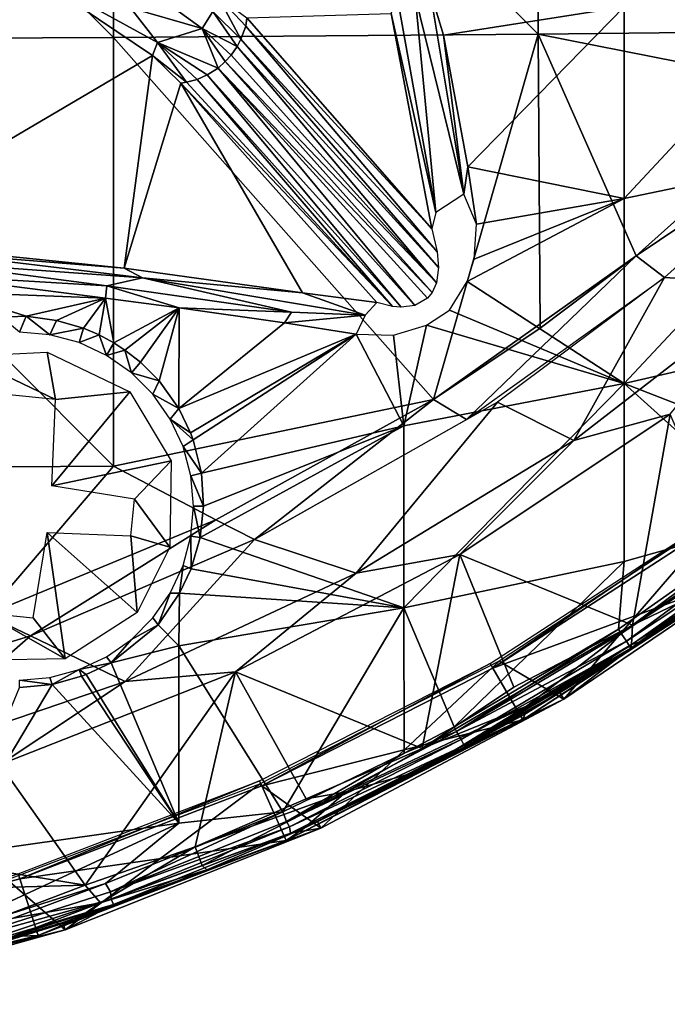
# Model space of a CAD drawing. Extents: x 0 to 651, y 0 to 1239.
# Drawn here: x 626 to 635, y 3 to 17 of the extents above; entities that cross this region are included whole.
import ezdxf

# ---------------------------------------------------------------- set-up
doc = ezdxf.new("R2010")
doc.units = 0
doc.header["$MEASUREMENT"] = 0

msp = doc.modelspace()

# ---------------------------------------------------------------- linework, layer by layer
for points in [[(627.347107, 23.03857, 77.53653), (633.44989, 16.907511, 76.516281), (633.44989, 23.07338, 77.079613)], [(633.44989, 23.07338, 77.079613), (639.536316, 16.97534, 75.880272), (639.536316, 23.12195, 76.441841)], [(633.44989, 16.907511, 76.516281), (639.536316, 16.97534, 75.880272), (633.44989, 23.07338, 77.079613)], [(621.233398, 23.01759, 77.812187), (627.347107, 16.85894, 76.971939), (627.347107, 23.03857, 77.53653)], [(621.233398, 16.829611, 77.246841), (627.347107, 16.85894, 76.971939), (621.233398, 23.01759, 77.812187)], [(627.347107, 16.85894, 76.971939), (633.44989, 16.907511, 76.516281), (627.347107, 23.03857, 77.53653)], [(623.421509, 13.961771, 54.493023), (624.048096, 18.587111, 41.78508), (626.096008, 17.826351, 43.875168)], [(634.687805, 17.29846, 56.519569), (637.778992, 17.866791, 57.723629), (634.687805, 14.54669, 57.924141)], [(634.687805, 14.54669, 57.924141), (637.778992, 17.866791, 57.723629), (637.778992, 15.1884, 59.090771)], [(623.421509, 13.961771, 54.493023), (626.096008, 17.826351, 43.875168), (627.90979, 16.601379, 47.24078)], [(627.981445, 16.785923, 46.826569), (627.90979, 16.601379, 47.24078), (626.096008, 17.826351, 43.875168)], [(627.981445, 16.785923, 46.826569), (626.096008, 17.826351, 43.875168), (627.592957, 17.286575, 45.647228)], [(628.62146, 16.986794, 47.159882), (627.592957, 17.286575, 45.647228), (627.863525, 17.545177, 45.610817)], [(628.777466, 17.234474, 47.189754), (628.62146, 16.986794, 47.159882), (627.863525, 17.545177, 45.610817)], [(628.852051, 17.448261, 47.243832), (629.178345, 16.834106, 48.28146), (628.777466, 17.234474, 47.189754)], [(628.852051, 17.448261, 47.243832), (629.266418, 17.143961, 48.36475), (629.25061, 17.020285, 48.339539)], [(629.25061, 17.020285, 48.339539), (629.178345, 16.834106, 48.28146), (628.852051, 17.448261, 47.243832)], [(631.978455, 14.345181, 56.61425), (631.337708, 17.20524, 54.739658), (631.432251, 17.425606, 54.919037)], [(631.432251, 17.425606, 54.919037), (631.685303, 17.457243, 55.191479), (631.978455, 14.345181, 56.61425)], [(631.685303, 17.457243, 55.191479), (631.894348, 17.544683, 55.286026), (632.381958, 14.607665, 56.907471)], [(631.978455, 14.345181, 56.61425), (631.685303, 17.457243, 55.191479), (632.381958, 14.607665, 56.907471)], [(632.092712, 16.893681, 55.664299), (632.381958, 14.607665, 56.907471), (631.894348, 17.544683, 55.286026)], [(634.687805, 17.29846, 56.519569), (632.092712, 16.893681, 55.664299), (631.894348, 17.544683, 55.286026)], [(627.981445, 16.785923, 46.826569), (627.592957, 17.286575, 45.647228), (628.62146, 16.986794, 47.159882)], [(634.687805, 17.29846, 56.519569), (632.4422, 15.00213, 56.739681), (632.092712, 16.893681, 55.664299)], [(634.687805, 14.54669, 57.924141), (632.4422, 15.00213, 56.739681), (634.687805, 17.29846, 56.519569)], [(628.777466, 17.234474, 47.189754), (629.127197, 16.7321, 48.260052), (628.62146, 16.986794, 47.159882)], [(629.178345, 16.834106, 48.28146), (629.127197, 16.7321, 48.260052), (628.777466, 17.234474, 47.189754)], [(631.921631, 14.109984, 56.536728), (629.25061, 17.020285, 48.339539), (629.266418, 17.143961, 48.36475)], [(631.921631, 14.109984, 56.536728), (629.266418, 17.143961, 48.36475), (631.337708, 17.20524, 54.739658)], [(631.978455, 14.345181, 56.61425), (631.921631, 14.109984, 56.536728), (631.337708, 17.20524, 54.739658)], [(628.85083, 16.421057, 48.233231), (627.981445, 16.785923, 46.826569), (628.62146, 16.986794, 47.159882)], [(628.62146, 16.986794, 47.159882), (629.127197, 16.7321, 48.260052), (629.040222, 16.60746, 48.24295)], [(628.85083, 16.421057, 48.233231), (628.62146, 16.986794, 47.159882), (628.954773, 16.5121, 48.23597)], [(629.040222, 16.60746, 48.24295), (628.954773, 16.5121, 48.23597), (628.62146, 16.986794, 47.159882)], [(631.999268, 13.780655, 56.880859), (629.178345, 16.834106, 48.28146), (629.25061, 17.020285, 48.339539)], [(631.999268, 13.780655, 56.880859), (629.25061, 17.020285, 48.339539), (631.921631, 14.109984, 56.536728)], [(621.233398, 16.829611, 77.246841), (627.347107, 10.69921, 76.22084), (627.347107, 16.85894, 76.971939)], [(627.347107, 16.85894, 76.971939), (631.945679, 11.657, 76.018852), (633.44989, 16.907511, 76.516281)], [(627.347107, 10.69921, 76.22084), (631.945679, 11.657, 76.018852), (627.347107, 16.85894, 76.971939)], [(631.945679, 11.657, 76.018852), (633.478516, 12.68321, 76.018852), (633.44989, 16.907511, 76.516281)], [(632.4422, 15.00213, 56.739681), (632.381958, 14.607665, 56.907471), (632.092712, 16.893681, 55.664299)], [(633.44989, 16.907511, 76.516281), (637.521912, 16.103861, 76.018852), (639.536316, 16.97534, 75.880272)], [(633.44989, 16.907511, 76.516281), (633.478516, 12.68321, 76.018852), (634.858704, 13.72385, 76.018852)], [(634.858704, 13.72385, 76.018852), (637.521912, 16.103861, 76.018852), (633.44989, 16.907511, 76.516281)], [(621.233398, 10.6616, 76.494728), (627.347107, 10.69921, 76.22084), (621.233398, 16.829611, 77.246841)], [(627.90979, 16.601379, 47.24078), (627.981445, 16.785923, 46.826569), (628.399292, 16.2167, 48.308979)], [(627.981445, 16.785923, 46.826569), (628.696716, 16.322081, 48.25069), (628.551025, 16.257879, 48.27467)], [(628.399292, 16.2167, 48.308979), (627.981445, 16.785923, 46.826569), (628.551025, 16.257879, 48.27467)], [(628.696716, 16.322081, 48.25069), (627.981445, 16.785923, 46.826569), (628.85083, 16.421057, 48.233231)], [(631.990845, 13.332135, 57.282291), (629.040222, 16.60746, 48.24295), (629.127197, 16.7321, 48.260052)], [(632.016785, 13.55577, 57.095242), (629.127197, 16.7321, 48.260052), (629.178345, 16.834106, 48.28146)], [(631.990845, 13.332135, 57.282291), (629.127197, 16.7321, 48.260052), (632.016785, 13.55577, 57.095242)], [(632.016785, 13.55577, 57.095242), (629.178345, 16.834106, 48.28146), (631.999268, 13.780655, 56.880859)], [(627.90979, 16.601379, 47.24078), (627.502686, 13.543641, 55.641853), (623.421509, 13.961771, 54.493023)], [(628.315308, 16.2043, 48.331741), (627.502686, 13.543641, 55.641853), (627.90979, 16.601379, 47.24078)], [(628.399292, 16.2167, 48.308979), (628.315308, 16.2043, 48.331741), (627.90979, 16.601379, 47.24078)], [(631.990845, 13.332135, 57.282291), (628.954773, 16.5121, 48.23597), (629.040222, 16.60746, 48.24295)], [(628.85083, 16.421057, 48.233231), (631.677185, 13.005778, 57.376186), (628.696716, 16.322081, 48.25069)], [(631.929138, 13.194233, 57.368706), (628.85083, 16.421057, 48.233231), (628.954773, 16.5121, 48.23597)], [(631.929138, 13.194233, 57.368706), (631.860474, 13.114437, 57.396358), (628.85083, 16.421057, 48.233231)], [(628.85083, 16.421057, 48.233231), (631.860474, 13.114437, 57.396358), (631.677185, 13.005778, 57.376186)], [(631.929138, 13.194233, 57.368706), (628.954773, 16.5121, 48.23597), (631.990845, 13.332135, 57.282291)], [(631.484192, 12.98442, 57.273708), (628.551025, 16.257879, 48.27467), (628.696716, 16.322081, 48.25069)], [(631.484192, 12.98442, 57.273708), (628.696716, 16.322081, 48.25069), (631.677185, 13.005778, 57.376186)], [(628.315308, 16.2043, 48.331741), (630.063232, 13.189719, 56.614281), (627.502686, 13.543641, 55.641853)], [(628.315308, 16.2043, 48.331741), (628.399292, 16.2167, 48.308979), (631.356995, 12.99453, 57.187469)], [(631.131714, 13.04966, 56.999889), (630.063232, 13.189719, 56.614281), (628.315308, 16.2043, 48.331741)], [(631.356995, 12.99453, 57.187469), (631.131714, 13.04966, 56.999889), (628.315308, 16.2043, 48.331741)], [(631.356995, 12.99453, 57.187469), (628.399292, 16.2167, 48.308979), (628.551025, 16.257879, 48.27467)], [(631.356995, 12.99453, 57.187469), (628.551025, 16.257879, 48.27467), (631.484192, 12.98442, 57.273708)], [(637.875427, 15.75029, 76.243622), (637.521912, 16.103861, 76.32251), (634.858704, 13.72385, 76.32251)], [(634.858704, 13.72385, 76.32251), (637.521912, 16.103861, 76.32251), (637.521912, 16.103861, 76.018852)], [(637.521912, 16.103861, 76.018852), (634.858704, 13.72385, 76.018852), (634.858704, 13.72385, 76.32251)], [(634.858704, 13.72385, 76.32251), (635.268127, 13.41116, 76.243622), (637.875427, 15.75029, 76.243622)], [(636.863586, 13.309, 75.761589), (637.875427, 15.75029, 75.93985), (635.268127, 13.41116, 75.93985)], [(634.687805, 14.54669, 57.924141), (637.778992, 15.1884, 59.090771), (634.687805, 11.88695, 59.496101)], [(634.687805, 11.88695, 59.496101), (637.778992, 15.1884, 59.090771), (637.778992, 12.59953, 60.620838)], [(632.565857, 14.177887, 57.230103), (632.381958, 14.607665, 56.907471), (632.4422, 15.00213, 56.739681)], [(634.687805, 14.54669, 57.924141), (632.565857, 14.177887, 57.230103), (632.4422, 15.00213, 56.739681)], [(634.687805, 11.88695, 59.496101), (632.429199, 13.35281, 57.640617), (634.687805, 14.54669, 57.924141)], [(634.687805, 14.54669, 57.924141), (632.429199, 13.35281, 57.640617), (632.529785, 13.67408, 57.497559)], [(634.687805, 14.54669, 57.924141), (632.529785, 13.67408, 57.497559), (632.565857, 14.177887, 57.230103)], [(627.502686, 13.543641, 55.641853), (624.770447, 13.766096, 54.962433), (623.421509, 13.961771, 54.493023)], [(627.765381, 13.405831, 55.910332), (624.655212, 13.62962, 55.113522), (624.770447, 13.766096, 54.962433)], [(624.770447, 13.766096, 54.962433), (627.502686, 13.543641, 55.641853), (627.765381, 13.405831, 55.910332)], [(627.254395, 13.290052, 55.942081), (624.604736, 13.45101, 55.244175), (624.655212, 13.62962, 55.113522)], [(627.765381, 13.405831, 55.910332), (627.254395, 13.290052, 55.942081), (624.655212, 13.62962, 55.113522)], [(631.945679, 11.657, 76.32251), (632.423218, 11.36768, 76.243622), (634.858704, 13.72385, 76.32251)], [(634.858704, 13.72385, 76.32251), (633.478516, 12.68321, 76.018852), (631.945679, 11.657, 76.32251)], [(634.858704, 13.72385, 76.32251), (632.423218, 11.36768, 76.243622), (635.268127, 13.41116, 76.243622)], [(634.858704, 13.72385, 76.32251), (634.858704, 13.72385, 76.018852), (633.478516, 12.68321, 76.018852)], [(624.604736, 13.45101, 55.244175), (627.254395, 13.290052, 55.942081), (627.235779, 13.11189, 56.059448)], [(627.235779, 13.11189, 56.059448), (625.000183, 13.19736, 55.471001), (624.604736, 13.45101, 55.244175)], [(627.765381, 13.405831, 55.910332), (627.502686, 13.543641, 55.641853), (630.063232, 13.189719, 56.614281)], [(627.765381, 13.405831, 55.910332), (629.906616, 12.912927, 56.953079), (627.254395, 13.290052, 55.942081)], [(627.765381, 13.405831, 55.910332), (630.063232, 13.189719, 56.614281), (630.96405, 12.871014, 57.30278)], [(630.96405, 12.871014, 57.30278), (629.906616, 12.912927, 56.953079), (627.765381, 13.405831, 55.910332)], [(632.178162, 12.942261, 57.779129), (632.429199, 13.35281, 57.640617), (634.687805, 11.88695, 59.496101)], [(633.963623, 11.06972, 75.761589), (635.268127, 13.41116, 75.93985), (632.868652, 11.620872, 75.93927)], [(636.863586, 13.309, 75.761589), (635.268127, 13.41116, 75.93985), (633.963623, 11.06972, 75.761589)], [(636.863586, 13.309, 76.065628), (636.863586, 13.309, 75.761589), (633.963623, 11.06972, 76.065628)], [(633.963623, 11.06972, 76.065628), (636.863586, 13.309, 75.761589), (633.963623, 11.06972, 75.761589)], [(633.963623, 11.06972, 76.065628), (635.346008, 11.44683, 75.982697), (636.863586, 13.309, 76.065628)], [(626.091736, 12.854115, 55.912304), (625.738708, 12.84188, 55.834969), (625.000183, 13.19736, 55.471001)], [(627.235779, 13.11189, 56.059448), (626.091736, 12.854115, 55.912304), (625.000183, 13.19736, 55.471001)], [(627.235779, 13.11189, 56.059448), (627.254395, 13.290052, 55.942081), (628.291687, 12.97623, 56.432308)], [(628.291687, 12.97623, 56.432308), (627.254395, 13.290052, 55.942081), (629.906616, 12.912927, 56.953079)], [(630.063232, 13.189719, 56.614281), (631.131714, 13.04966, 56.999889), (630.96405, 12.871014, 57.30278)], [(627.235779, 13.11189, 56.059448), (626.531921, 12.79438, 56.05479), (626.091736, 12.854115, 55.912304)], [(626.916016, 12.682817, 56.216965), (626.531921, 12.79438, 56.05479), (627.235779, 13.11189, 56.059448)], [(627.235779, 13.11189, 56.059448), (627.143005, 12.58463, 56.33329), (626.916016, 12.682817, 56.216965)], [(627.235779, 13.11189, 56.059448), (627.355591, 12.46923, 56.457241), (627.143005, 12.58463, 56.33329)], [(628.291687, 12.97623, 56.432308), (627.355591, 12.46923, 56.457241), (627.235779, 13.11189, 56.059448)], [(628.291687, 12.97623, 56.432308), (627.514099, 12.36582, 56.560829), (627.355591, 12.46923, 56.457241)], [(627.735779, 12.1913, 56.724998), (627.514099, 12.36582, 56.560829), (628.291687, 12.97623, 56.432308)], [(628.291687, 12.97623, 56.432308), (628.004761, 11.925518, 56.959045), (627.735779, 12.1913, 56.724998)], [(628.291687, 12.97623, 56.432308), (628.28717, 11.528375, 57.282547), (628.004761, 11.925518, 56.959045)], [(629.808472, 12.75831, 57.03101), (628.28717, 11.528375, 57.282547), (628.291687, 12.97623, 56.432308)], [(628.291687, 12.97623, 56.432308), (629.906616, 12.912927, 56.953079), (629.808472, 12.75831, 57.03101)], [(630.96405, 12.871014, 57.30278), (629.808472, 12.75831, 57.03101), (629.906616, 12.912927, 56.953079)], [(631.844788, 12.72655, 57.77713), (632.178162, 12.942261, 57.779129), (634.687805, 11.88695, 59.496101)], [(626.000488, 12.62522, 62.400002), (625.738708, 12.84188, 55.834969), (626.091736, 12.854115, 55.912304)], [(626.091736, 12.854115, 55.912304), (626.43457, 12.58719, 62.400002), (626.000488, 12.62522, 62.400002)], [(626.091736, 12.854115, 55.912304), (626.531921, 12.79438, 56.05479), (626.43457, 12.58719, 62.400002)], [(626.43457, 12.58719, 62.400002), (626.531921, 12.79438, 56.05479), (626.916016, 12.682817, 56.216965)], [(630.836792, 12.59446, 57.481232), (628.28717, 11.528375, 57.282547), (629.808472, 12.75831, 57.03101)], [(630.836792, 12.59446, 57.481232), (629.808472, 12.75831, 57.03101), (630.96405, 12.871014, 57.30278)], [(626.43457, 12.58719, 62.400002), (626.916016, 12.682817, 56.216965), (626.855591, 12.47442, 62.400002)], [(626.855591, 12.47442, 62.400002), (626.916016, 12.682817, 56.216965), (627.143005, 12.58463, 56.33329)], [(630.836792, 12.59446, 57.481232), (628.453613, 11.17784, 57.548611), (628.28717, 11.528375, 57.282547)], [(628.491699, 11.07687, 57.623192), (628.453613, 11.17784, 57.548611), (630.836792, 12.59446, 57.481232)], [(630.836792, 12.59446, 57.481232), (628.613647, 10.59998, 57.962547), (628.491699, 11.07687, 57.623192)], [(631.519287, 11.27946, 58.537159), (628.613647, 10.59998, 57.962547), (630.836792, 12.59446, 57.481232)], [(630.836792, 12.59446, 57.481232), (631.371826, 12.579638, 57.684704), (631.519287, 11.27946, 58.537159)], [(631.371826, 12.579638, 57.684704), (631.844788, 12.72655, 57.77713), (631.519287, 11.27946, 58.537159)], [(631.519287, 11.27946, 58.537159), (631.844788, 12.72655, 57.77713), (634.687805, 11.88695, 59.496101)], [(631.945679, 11.657, 76.32251), (633.478516, 12.68321, 76.018852), (631.945679, 11.657, 76.018852)], [(634.687805, 11.88695, 59.496101), (637.778992, 12.59953, 60.620838), (637.791382, 10.67996, 61.908939)], [(626.855591, 12.47442, 62.400002), (627.143005, 12.58463, 56.33329), (627.250488, 12.29024, 62.400002)], [(627.250488, 12.29024, 62.400002), (627.143005, 12.58463, 56.33329), (627.355591, 12.46923, 56.457241)], [(627.250488, 12.29024, 62.400002), (627.355591, 12.46923, 56.457241), (627.514099, 12.36582, 56.560829)], [(626.514709, 11.65736, 59.58345), (625.213806, 12.28069, 59.58345), (626.39502, 12.335312, 59.58345)], [(626.39502, 12.335312, 59.58345), (627.585449, 11.765243, 59.58345), (626.514709, 11.65736, 59.58345)], [(627.250488, 12.29024, 62.400002), (627.514099, 12.36582, 56.560829), (627.607483, 12.04032, 62.400002)], [(627.607483, 12.04032, 62.400002), (627.514099, 12.36582, 56.560829), (627.735779, 12.1913, 56.724998)], [(625.804199, 11.72942, 59.58345), (625.213806, 12.28069, 59.58345), (626.514709, 11.65736, 59.58345)], [(627.607483, 12.04032, 62.400002), (627.735779, 12.1913, 56.724998), (628.004761, 11.925518, 56.959045)], [(628.004761, 11.925518, 56.959045), (627.915588, 11.73216, 62.400002), (627.607483, 12.04032, 62.400002)], [(628.28717, 11.528375, 57.282547), (627.915588, 11.73216, 62.400002), (628.004761, 11.925518, 56.959045)], [(631.519287, 11.27946, 58.537159), (634.687805, 11.88695, 59.496101), (631.519287, 8.663893, 60.309891)], [(631.519287, 8.663893, 60.309891), (634.687805, 11.88695, 59.496101), (634.687805, 9.329557, 61.22945)], [(636.851196, 9.938776, 61.908939), (634.687805, 9.329557, 61.22945), (634.687805, 11.88695, 59.496101)], [(636.851196, 9.938776, 61.908939), (634.687805, 11.88695, 59.496101), (637.791382, 10.67996, 61.908939)], [(626.514709, 11.65736, 59.58345), (627.585449, 11.765243, 59.58345), (626.464294, 10.41657, 59.58345)], [(627.585449, 11.765243, 59.58345), (628.179016, 10.777784, 59.58345), (626.464294, 10.41657, 59.58345)], [(627.347107, 10.69921, 76.22084), (628.819702, 9.929359, 76.018852), (631.945679, 11.657, 76.018852)], [(628.28717, 11.528375, 57.282547), (628.165588, 11.37519, 62.400002), (627.915588, 11.73216, 62.400002)], [(628.819702, 9.929359, 76.32251), (629.374023, 9.643734, 76.243622), (631.945679, 11.657, 76.32251)], [(631.945679, 11.657, 76.32251), (631.945679, 11.657, 76.018852), (628.819702, 9.929359, 76.32251)], [(628.819702, 9.929359, 76.32251), (631.945679, 11.657, 76.018852), (628.819702, 9.929359, 76.018852)], [(631.945679, 11.657, 76.32251), (629.374023, 9.643734, 76.243622), (632.423218, 11.36768, 76.243622)], [(630.835999, 9.160995, 75.761589), (632.868652, 11.620872, 75.93927), (629.374023, 9.643734, 75.93985)], [(633.963623, 11.06972, 75.761589), (632.868652, 11.620872, 75.93927), (630.835999, 9.160995, 75.761589)], [(628.28717, 11.528375, 57.282547), (628.453613, 11.17784, 57.548611), (628.165588, 11.37519, 62.400002)], [(628.165588, 11.37519, 62.400002), (628.453613, 11.17784, 57.548611), (628.491699, 11.07687, 57.623192)], [(628.165588, 11.37519, 62.400002), (628.491699, 11.07687, 57.623192), (628.34967, 10.98025, 62.400002)], [(632.324219, 9.427726, 75.678528), (634.807983, 8.416257, 75.303993), (635.346008, 11.44683, 75.678528)], [(632.324219, 9.427726, 75.982697), (632.324219, 9.427726, 75.678528), (635.346008, 11.44683, 75.678528)], [(632.324219, 9.427726, 75.982697), (635.346008, 11.44683, 75.678528), (635.346008, 11.44683, 75.982697)], [(633.963623, 11.06972, 76.065628), (632.324219, 9.427726, 75.982697), (635.346008, 11.44683, 75.982697)], [(635.346008, 11.44683, 75.678528), (634.807983, 8.416257, 75.303993), (636.232178, 9.391722, 75.302254)], [(631.519287, 8.663893, 60.309891), (628.596191, 9.674314, 58.564262), (631.519287, 11.27946, 58.537159)], [(631.519287, 11.27946, 58.537159), (628.596191, 9.674314, 58.564262), (628.644409, 10.12522, 58.28014)], [(628.644409, 10.12522, 58.28014), (628.613647, 10.59998, 57.962547), (631.519287, 11.27946, 58.537159)], [(628.34967, 10.98025, 62.400002), (628.491699, 11.07687, 57.623192), (628.613647, 10.59998, 57.962547)], [(633.963623, 11.06972, 76.065628), (633.963623, 11.06972, 75.761589), (630.835999, 9.160995, 76.065628)], [(630.835999, 9.160995, 76.065628), (633.963623, 11.06972, 75.761589), (630.835999, 9.160995, 75.761589)], [(630.835999, 9.160995, 76.065628), (632.324219, 9.427726, 75.982697), (633.963623, 11.06972, 76.065628)], [(628.462524, 10.55932, 62.400002), (628.34967, 10.98025, 62.400002), (628.613647, 10.59998, 57.962547)], [(626.464294, 10.41657, 59.58345), (628.179016, 10.777784, 59.58345), (627.652771, 10.22309, 59.58345)], [(627.652771, 10.22309, 59.58345), (628.179016, 10.777784, 59.58345), (628.159119, 9.537369, 59.58345)], [(621.233398, 10.6616, 76.494728), (625.519897, 8.562505, 76.018852), (627.347107, 10.69921, 76.22084)], [(625.519897, 8.562505, 76.018852), (628.819702, 9.929359, 76.018852), (627.347107, 10.69921, 76.22084)], [(628.462524, 10.55932, 62.400002), (628.613647, 10.59998, 57.962547), (628.644409, 10.12522, 58.28014)], [(628.462524, 10.55932, 62.400002), (628.644409, 10.12522, 58.28014), (628.500488, 10.12522, 62.400002)], [(627.652771, 10.22309, 59.58345), (628.159119, 9.537369, 59.58345), (627.599609, 9.697795, 59.58345)], [(628.500488, 10.12522, 62.400002), (628.596191, 9.674314, 58.564262), (628.462524, 9.69106, 62.400002)], [(628.500488, 10.12522, 62.400002), (628.644409, 10.12522, 58.28014), (628.596191, 9.674314, 58.564262)], [(625.519897, 8.562505, 76.32251), (626.156311, 8.259594, 76.243622), (628.819702, 9.929359, 76.32251)], [(628.819702, 9.929359, 76.32251), (628.819702, 9.929359, 76.018852), (625.519897, 8.562505, 76.32251)], [(625.519897, 8.562505, 76.32251), (628.819702, 9.929359, 76.018852), (625.519897, 8.562505, 76.018852)], [(628.819702, 9.929359, 76.32251), (626.156311, 8.259594, 76.243622), (629.374023, 9.643734, 76.243622)], [(632.8927, 7.894397, 69), (633.818176, 7.349908, 69), (636.127625, 10.02169, 69)], [(636.127625, 10.02169, 69), (633.818176, 7.349908, 69), (637.089417, 9.567797, 69)], [(636.851196, 9.938776, 61.908939), (634.645508, 8.294225, 61.986351), (634.603821, 8.358538, 61.908939)], [(634.603821, 8.358538, 61.908939), (634.687805, 9.329557, 61.22945), (636.851196, 9.938776, 61.908939)], [(636.851196, 9.938776, 61.908939), (636.9245, 9.806308, 62.079037), (634.645508, 8.294225, 61.986351)], [(632.800476, 7.794678, 71.500008), (632.76123, 7.862687, 67.000008), (635.879517, 9.887755, 67.000008)], [(632.800476, 7.794678, 71.500008), (635.879517, 9.887755, 67.000008), (635.92572, 9.824157, 71.500008)], [(635.92572, 9.824157, 71.500008), (636.429016, 9.131372, 71.500008), (632.800476, 7.794678, 71.500008)], [(634.71875, 8.18499, 62.168522), (634.645508, 8.294225, 61.986351), (636.9245, 9.806308, 62.079037)], [(637.012634, 9.703319, 62.342262), (634.71875, 8.18499, 62.168522), (636.9245, 9.806308, 62.079037)], [(627.518494, 7.605791, 75.761589), (629.374023, 9.643734, 75.93985), (626.156311, 8.259594, 75.93985)], [(626.396423, 9.74673, 59.58345), (626.656677, 7.930091, 59.58345), (626.196777, 8.520961, 59.58345)], [(627.599609, 9.697795, 59.58345), (627.686951, 8.593966, 59.58345), (626.396423, 9.74673, 59.58345)], [(627.686951, 8.593966, 59.58345), (626.656677, 7.930091, 59.58345), (626.396423, 9.74673, 59.58345)], [(630.835999, 9.160995, 75.761589), (629.374023, 9.643734, 75.93985), (627.518494, 7.605791, 75.761589)], [(627.599609, 9.697795, 59.58345), (628.159119, 9.537369, 59.58345), (627.686951, 8.593966, 59.58345)], [(628.462524, 9.69106, 62.400002), (628.466125, 9.22519, 58.827999), (628.34967, 9.270132, 62.400002)], [(628.462524, 9.69106, 62.400002), (628.596191, 9.674314, 58.564262), (628.466125, 9.22519, 58.827999)], [(631.519287, 8.663893, 60.309891), (628.466125, 9.22519, 58.827999), (628.596191, 9.674314, 58.564262)], [(634.76178, 8.114636, 62.377232), (634.71875, 8.18499, 62.168522), (637.012634, 9.703319, 62.342262)], [(634.777832, 8.080791, 62.577446), (634.76178, 8.114636, 62.377232), (637.012634, 9.703319, 62.342262)], [(637.022095, 9.65625, 62.632481), (634.777832, 8.080791, 62.577446), (637.012634, 9.703319, 62.342262)], [(637.022095, 9.65625, 62.632481), (637.089417, 9.567797, 69), (634.777832, 8.080791, 62.577446)], [(634.777832, 8.080791, 62.577446), (637.089417, 9.567797, 69), (633.818176, 7.349908, 69)], [(631.785095, 6.642558, 75.304626), (632.324219, 9.427726, 75.678528), (629.103882, 7.74318, 75.678528)], [(629.103882, 7.74318, 75.982697), (629.103882, 7.74318, 75.678528), (632.324219, 9.427726, 75.678528)], [(629.103882, 7.74318, 75.982697), (632.324219, 9.427726, 75.678528), (632.324219, 9.427726, 75.982697)], [(630.835999, 9.160995, 76.065628), (629.103882, 7.74318, 75.982697), (632.324219, 9.427726, 75.982697)], [(633.10199, 7.523835, 75.327332), (632.324219, 9.427726, 75.678528), (631.785095, 6.642558, 75.304626)], [(633.10199, 7.523835, 75.327332), (634.807983, 8.416257, 75.303993), (632.324219, 9.427726, 75.678528)], [(634.807983, 8.416257, 75.303993), (636.38562, 9.174506, 74.957001), (636.232178, 9.391722, 75.302254)], [(628.34967, 9.270132, 62.400002), (628.298401, 8.872211, 59.019661), (628.165588, 8.875191, 62.400002)], [(628.34967, 9.270132, 62.400002), (628.466125, 9.22519, 58.827999), (628.298401, 8.872211, 59.019661)], [(631.519287, 8.663893, 60.309891), (628.298401, 8.872211, 59.019661), (628.466125, 9.22519, 58.827999)], [(631.519287, 8.663893, 60.309891), (634.687805, 9.329557, 61.22945), (632.242676, 6.953955, 61.908939)], [(632.242676, 6.953955, 61.908939), (634.687805, 9.329557, 61.22945), (634.603821, 8.358538, 61.908939)], [(630.835999, 9.160995, 76.065628), (630.835999, 9.160995, 75.761589), (627.518494, 7.605791, 76.065628)], [(627.518494, 7.605791, 76.065628), (630.835999, 9.160995, 75.761589), (627.518494, 7.605791, 75.761589)], [(627.518494, 7.605791, 76.065628), (629.103882, 7.74318, 75.982697), (630.835999, 9.160995, 76.065628)], [(632.800476, 7.794678, 71.500008), (636.429016, 9.131372, 71.500008), (633.228699, 7.053077, 71.500008)], [(636.429016, 9.131372, 71.500008), (634.954895, 8.184493, 74.843773), (633.228699, 7.053077, 71.500008)], [(634.794556, 8.133942, 75.0662), (634.954895, 8.184493, 74.843773), (636.38562, 9.174506, 74.957001)], [(634.794556, 8.133942, 75.0662), (636.38562, 9.174506, 74.957001), (634.807983, 8.416257, 75.303993)], [(636.429016, 9.131372, 71.500008), (636.38562, 9.174506, 74.957001), (634.954895, 8.184493, 74.843773)], [(628.165588, 8.875191, 62.400002), (627.990295, 8.419583, 59.242378), (627.915588, 8.518219, 62.400002)], [(628.165588, 8.875191, 62.400002), (628.298401, 8.872211, 59.019661), (627.990295, 8.419583, 59.242378)], [(627.990295, 8.419583, 59.242378), (628.298401, 8.872211, 59.019661), (628.285828, 8.115947, 59.552929)], [(628.285828, 8.115947, 59.552929), (628.298401, 8.872211, 59.019661), (631.519287, 8.663893, 60.309891)], [(629.781494, 5.733192, 61.908939), (628.285828, 8.115947, 59.552929), (631.519287, 8.663893, 60.309891)], [(629.781494, 5.733192, 61.908939), (631.519287, 8.663893, 60.309891), (631.525574, 6.573915, 61.908939)], [(631.525574, 6.573915, 61.908939), (631.519287, 8.663893, 60.309891), (632.242676, 6.953955, 61.908939)], [(625.519897, 8.562505, 76.32251), (622.8078, 7.231414, 76.243622), (626.156311, 8.259594, 76.243622)], [(626.196777, 8.520961, 59.58345), (626.656677, 7.930091, 59.58345), (625.486328, 8.593023, 59.58345)], [(625.486328, 8.593023, 59.58345), (626.656677, 7.930091, 59.58345), (625.553345, 7.91199, 59.58345)], [(627.915588, 8.518219, 62.400002), (627.990295, 8.419583, 59.242378), (627.607483, 8.210063, 62.400002)], [(627.317261, 7.875078, 59.434067), (627.607483, 8.210063, 62.400002), (627.990295, 8.419583, 59.242378)], [(628.285828, 8.115947, 59.552929), (627.317261, 7.875078, 59.434067), (627.990295, 8.419583, 59.242378)], [(634.807983, 8.416257, 75.303993), (633.10199, 7.523835, 75.327332), (631.785095, 6.642558, 75.304626)], [(631.785095, 6.642558, 75.304626), (633.284241, 7.251728, 75.130966), (634.807983, 8.416257, 75.303993)], [(634.603821, 8.358538, 61.908939), (632.279297, 6.886661, 61.986351), (632.242676, 6.953955, 61.908939)], [(634.603821, 8.358538, 61.908939), (634.645508, 8.294225, 61.986351), (632.279297, 6.886661, 61.986351)], [(633.284241, 7.251728, 75.130966), (634.794556, 8.133942, 75.0662), (634.807983, 8.416257, 75.303993)], [(624.050781, 6.422758, 75.761589), (626.156311, 8.259594, 75.93985), (622.8078, 7.231414, 75.93985)], [(627.518494, 7.605791, 75.761589), (626.156311, 8.259594, 75.93985), (624.050781, 6.422758, 75.761589)], [(627.317261, 7.875078, 59.434067), (627.250488, 7.960141, 62.400002), (627.607483, 8.210063, 62.400002)], [(634.71875, 8.18499, 62.168522), (632.279297, 6.886661, 61.986351), (634.645508, 8.294225, 61.986351)], [(628.285828, 5.56922, 61.51926), (627.317261, 7.875078, 59.434067), (628.285828, 8.115947, 59.552929)], [(628.285828, 5.56922, 61.51926), (628.285828, 8.115947, 59.552929), (629.781494, 5.733192, 61.908939)], [(632.34436, 6.772451, 62.168232), (632.279297, 6.886661, 61.986351), (634.71875, 8.18499, 62.168522)], [(634.76178, 8.114636, 62.377232), (632.34436, 6.772451, 62.168232), (634.71875, 8.18499, 62.168522)], [(632.388733, 6.685585, 62.45055), (632.34436, 6.772451, 62.168232), (634.76178, 8.114636, 62.377232)], [(634.777832, 8.080791, 62.577446), (632.388733, 6.685585, 62.45055), (634.76178, 8.114636, 62.377232)], [(633.760925, 7.445157, 62.632481), (632.388733, 6.685585, 62.45055), (634.777832, 8.080791, 62.577446)], [(633.228699, 7.053077, 71.500008), (634.954895, 8.184493, 74.843773), (634.776428, 8.068204, 74.843773)], [(633.228699, 7.053077, 71.500008), (634.776428, 8.068204, 74.843773), (633.258362, 7.136691, 74.88208)], [(633.258362, 7.136691, 74.88208), (634.776428, 8.068204, 74.843773), (634.794556, 8.133942, 75.0662)], [(633.284241, 7.251728, 75.130966), (633.258362, 7.136691, 74.88208), (634.794556, 8.133942, 75.0662)], [(634.777832, 8.080791, 62.577446), (633.818176, 7.349908, 69), (633.760925, 7.445157, 62.632481)], [(634.794556, 8.133942, 75.0662), (634.776428, 8.068204, 74.843773), (634.954895, 8.184493, 74.843773)], [(627.317261, 7.875078, 59.434067), (626.855591, 7.775962, 62.400002), (627.250488, 7.960141, 62.400002)], [(626.9552, 7.703722, 59.455002), (626.855591, 7.775962, 62.400002), (627.317261, 7.875078, 59.434067)], [(628.285828, 5.56922, 61.51926), (626.9552, 7.703722, 59.455002), (627.317261, 7.875078, 59.434067)], [(629.445801, 6.131351, 69), (630.326477, 5.498707, 69), (632.8927, 7.894397, 69)], [(629.480286, 6.102979, 71.500008), (629.448425, 6.174743, 67.000008), (632.76123, 7.862687, 67.000008)], [(629.480286, 6.102979, 71.500008), (632.76123, 7.862687, 67.000008), (632.800476, 7.794678, 71.500008)], [(632.800476, 7.794678, 71.500008), (633.228699, 7.053077, 71.500008), (629.480286, 6.102979, 71.500008)], [(632.8927, 7.894397, 69), (630.326477, 5.498707, 69), (633.818176, 7.349908, 69)], [(625.721924, 6.412566, 75.678528), (626.940979, 4.678428, 75.327332), (629.103882, 7.74318, 75.678528)], [(625.721924, 6.412566, 75.982697), (625.721924, 6.412566, 75.678528), (629.103882, 7.74318, 75.678528)], [(625.721924, 6.412566, 75.982697), (629.103882, 7.74318, 75.678528), (629.103882, 7.74318, 75.982697)], [(627.518494, 7.605791, 76.065628), (625.721924, 6.412566, 75.982697), (629.103882, 7.74318, 75.982697)], [(626.43457, 7.66319, 62.400002), (626.469421, 7.561144, 59.42514), (626.000488, 7.625163, 62.400002)], [(626.855591, 7.775962, 62.400002), (626.469421, 7.561144, 59.42514), (626.43457, 7.66319, 62.400002)], [(626.855591, 7.775962, 62.400002), (626.890686, 7.679284, 59.454708), (626.469421, 7.561144, 59.42514)], [(626.469421, 7.561144, 59.42514), (626.890686, 7.679284, 59.454708), (628.285828, 5.56922, 61.51926)], [(626.9552, 7.703722, 59.455002), (626.890686, 7.679284, 59.454708), (626.855591, 7.775962, 62.400002)], [(628.285828, 5.56922, 61.51926), (626.890686, 7.679284, 59.454708), (626.9552, 7.703722, 59.455002)], [(629.103882, 7.74318, 75.678528), (626.940979, 4.678428, 75.327332), (628.523193, 5.229162, 75.319778)], [(629.103882, 7.74318, 75.678528), (628.523193, 5.229162, 75.319778), (630.11554, 5.918484, 75.319565)], [(631.785095, 6.642558, 75.304626), (629.103882, 7.74318, 75.678528), (630.11554, 5.918484, 75.319565)], [(627.518494, 7.605791, 76.065628), (627.518494, 7.605791, 75.761589), (624.050781, 6.422758, 76.065628)], [(624.050781, 6.422758, 76.065628), (627.518494, 7.605791, 75.761589), (624.050781, 6.422758, 75.761589)], [(624.050781, 6.422758, 76.065628), (625.721924, 6.412566, 75.982697), (627.518494, 7.605791, 76.065628)], [(625.000183, 5.105376, 60.95546), (625.999695, 7.518053, 59.331928), (626.469421, 7.561144, 59.42514)], [(625.000183, 5.105376, 60.95546), (626.469421, 7.561144, 59.42514), (628.285828, 5.56922, 61.51926)], [(626.000488, 7.625163, 62.400002), (626.469421, 7.561144, 59.42514), (625.999695, 7.518053, 59.331928)], [(632.399719, 6.665587, 62.632481), (632.388733, 6.685585, 62.45055), (633.760925, 7.445157, 62.632481)], [(633.818176, 7.349908, 69), (632.399719, 6.665587, 62.632481), (633.760925, 7.445157, 62.632481)], [(630.326477, 5.498707, 69), (630.279785, 5.599558, 62.632481), (633.818176, 7.349908, 69)], [(633.818176, 7.349908, 69), (630.279785, 5.599558, 62.632481), (632.399719, 6.665587, 62.632481)], [(630.693237, 6.018489, 75.25872), (631.772644, 6.323324, 75.017883), (633.284241, 7.251728, 75.130966)], [(630.693237, 6.018489, 75.25872), (633.284241, 7.251728, 75.130966), (631.785095, 6.642558, 75.304626)], [(631.772644, 6.323324, 75.017883), (633.258362, 7.136691, 74.88208), (633.284241, 7.251728, 75.130966)], [(633.228699, 7.053077, 71.500008), (633.258362, 7.136691, 74.88208), (631.772644, 6.323324, 75.017883)], [(629.480286, 6.102979, 71.500008), (633.228699, 7.053077, 71.500008), (629.828613, 5.320668, 71.500008)], [(633.228699, 7.053077, 71.500008), (631.772644, 6.323324, 75.017883), (629.828613, 5.320668, 71.500008)], [(632.242676, 6.953955, 61.908939), (632.279297, 6.886661, 61.986351), (631.525574, 6.573915, 61.908939)], [(631.525574, 6.573915, 61.908939), (632.279297, 6.886661, 61.986351), (629.832581, 5.594408, 62.075241)], [(632.34436, 6.772451, 62.168232), (629.832581, 5.594408, 62.075241), (632.279297, 6.886661, 61.986351)], [(629.879517, 5.515099, 62.236698), (629.832581, 5.594408, 62.075241), (632.34436, 6.772451, 62.168232)], [(632.388733, 6.685585, 62.45055), (629.879517, 5.515099, 62.236698), (632.34436, 6.772451, 62.168232)], [(629.892944, 5.426345, 62.50563), (629.879517, 5.515099, 62.236698), (632.388733, 6.685585, 62.45055)], [(630.279785, 5.599558, 62.632481), (629.892944, 5.426345, 62.50563), (632.388733, 6.685585, 62.45055)], [(630.279785, 5.599558, 62.632481), (632.388733, 6.685585, 62.45055), (632.399719, 6.665587, 62.632481)], [(631.525574, 6.573915, 61.908939), (629.832581, 5.594408, 62.075241), (629.781494, 5.733192, 61.908939)], [(630.693237, 6.018489, 75.25872), (631.785095, 6.642558, 75.304626), (630.11554, 5.918484, 75.319565)], [(625.721924, 6.412566, 75.678528), (622.217102, 5.451083, 75.678528), (626.940979, 4.678428, 75.327332)], [(629.828613, 5.320668, 71.500008), (631.772644, 6.323324, 75.017883), (630.087463, 5.497463, 74.943581)], [(630.693237, 6.018489, 75.25872), (630.087463, 5.497463, 74.943581), (631.772644, 6.323324, 75.017883)], [(625.827576, 4.75353, 69), (626.655029, 4.03583, 69), (629.445801, 6.131351, 69)], [(626.001526, 4.767597, 71.500008), (625.977173, 4.842281, 67.000008), (629.448425, 6.174743, 67.000008)], [(626.001526, 4.767597, 71.500008), (629.448425, 6.174743, 67.000008), (629.480286, 6.102979, 71.500008)], [(629.480286, 6.102979, 71.500008), (629.828613, 5.320668, 71.500008), (626.001526, 4.767597, 71.500008)], [(629.445801, 6.131351, 69), (626.655029, 4.03583, 69), (630.326477, 5.498707, 69)], [(628.523193, 5.229162, 75.319778), (628.620972, 4.959177, 75.143364), (630.693237, 6.018489, 75.25872)], [(628.523193, 5.229162, 75.319778), (630.693237, 6.018489, 75.25872), (630.11554, 5.918484, 75.319565)], [(628.620972, 4.959177, 75.143364), (630.087463, 5.497463, 74.943581), (630.693237, 6.018489, 75.25872)], [(629.781494, 5.733192, 61.908939), (627.305176, 4.582202, 62.060375), (627.234497, 4.703343, 61.908939)], [(629.781494, 5.733192, 61.908939), (627.234497, 4.703343, 61.908939), (628.285828, 5.56922, 61.51926)], [(629.781494, 5.733192, 61.908939), (629.832581, 5.594408, 62.075241), (627.305176, 4.582202, 62.060375)], [(628.285828, 5.56922, 61.51926), (627.234497, 4.703343, 61.908939), (624.616394, 3.870428, 61.908939)], [(628.285828, 5.56922, 61.51926), (624.616394, 3.870428, 61.908939), (625.000183, 5.105376, 60.95546)], [(629.879517, 5.515099, 62.236698), (627.305176, 4.582202, 62.060375), (629.832581, 5.594408, 62.075241)], [(630.326477, 5.498707, 69), (629.892944, 5.426345, 62.50563), (630.279785, 5.599558, 62.632481)], [(626.940979, 4.678428, 75.327332), (622.217102, 5.451083, 75.678528), (621.233398, 4.519105, 75.556549)], [(630.326477, 5.498707, 69), (626.655029, 4.03583, 69), (627.350647, 4.398116, 62.511826)], [(627.315613, 4.478395, 62.236698), (627.305176, 4.582202, 62.060375), (629.879517, 5.515099, 62.236698)], [(629.892944, 5.426345, 62.50563), (627.315613, 4.478395, 62.236698), (629.879517, 5.515099, 62.236698)], [(627.350647, 4.398116, 62.511826), (627.315613, 4.478395, 62.236698), (629.892944, 5.426345, 62.50563)], [(627.350647, 4.398116, 62.511826), (629.892944, 5.426345, 62.50563), (630.326477, 5.498707, 69)], [(628.620972, 4.959177, 75.143364), (628.688721, 4.899085, 74.843773), (630.087463, 5.497463, 74.943581)], [(629.828613, 5.320668, 71.500008), (630.087463, 5.497463, 74.943581), (628.688721, 4.899085, 74.843773)], [(626.001526, 4.767597, 71.500008), (629.828613, 5.320668, 71.500008), (626.266113, 3.953159, 71.500008)], [(629.828613, 5.320668, 71.500008), (628.688721, 4.899085, 74.843773), (626.266113, 3.953159, 71.500008)], [(628.523193, 5.229162, 75.319778), (626.940979, 4.678428, 75.327332), (627.162048, 4.42412, 75.179909)], [(627.162048, 4.42412, 75.179909), (628.620972, 4.959177, 75.143364), (628.523193, 5.229162, 75.319778)], [(627.162048, 4.42412, 75.179909), (628.688721, 4.899085, 74.843773), (628.620972, 4.959177, 75.143364)], [(622.402222, 3.803134, 71.500008), (625.977173, 4.842281, 67.000008), (626.001526, 4.767597, 71.500008)], [(626.266113, 3.953159, 71.500008), (628.688721, 4.899085, 74.843773), (626.80603, 4.185078, 74.532524)], [(627.162048, 4.42412, 75.179909), (626.80603, 4.185078, 74.532524), (628.688721, 4.899085, 74.843773)], [(626.940979, 4.678428, 75.327332), (621.233398, 4.519105, 75.556549), (625.499146, 4.130061, 75.316505)], [(626.001526, 4.767597, 71.500008), (626.266113, 3.953159, 71.500008), (622.402222, 3.803134, 71.500008)], [(625.827576, 4.75353, 69), (622.846924, 2.978563, 69), (626.655029, 4.03583, 69)], [(627.234497, 4.703343, 61.908939), (624.677673, 3.744175, 62.060375), (624.616394, 3.870428, 61.908939)], [(627.234497, 4.703343, 61.908939), (627.305176, 4.582202, 62.060375), (624.677673, 3.744175, 62.060375)], [(627.162048, 4.42412, 75.179909), (626.940979, 4.678428, 75.327332), (625.499146, 4.130061, 75.316505)], [(627.315613, 4.478395, 62.236698), (624.677673, 3.744175, 62.060375), (627.305176, 4.582202, 62.060375)], [(624.689819, 3.610541, 62.30489), (624.677673, 3.744175, 62.060375), (627.315613, 4.478395, 62.236698)], [(627.350647, 4.398116, 62.511826), (624.689819, 3.610541, 62.30489), (627.315613, 4.478395, 62.236698)], [(624.701904, 3.561497, 62.523869), (624.689819, 3.610541, 62.30489), (627.350647, 4.398116, 62.511826)], [(626.619507, 4.141152, 62.632481), (624.701904, 3.561497, 62.523869), (627.350647, 4.398116, 62.511826)], [(625.380005, 3.741289, 75.024017), (626.80603, 4.185078, 74.532524), (627.162048, 4.42412, 75.179909)], [(625.499146, 4.130061, 75.316505), (625.380005, 3.741289, 75.024017), (627.162048, 4.42412, 75.179909)], [(626.655029, 4.03583, 69), (626.619507, 4.141152, 62.632481), (627.350647, 4.398116, 62.511826)], [(624.703979, 3.553987, 62.632481), (624.701904, 3.561497, 62.523869), (626.619507, 4.141152, 62.632481)], [(626.655029, 4.03583, 69), (624.703979, 3.553987, 62.632481), (626.619507, 4.141152, 62.632481)], [(626.266113, 3.953159, 71.500008), (626.80603, 4.185078, 74.532524), (625.380005, 3.741289, 75.024017)], [(622.846924, 2.978563, 69), (624.703979, 3.553987, 62.632481), (626.655029, 4.03583, 69)], [(622.402222, 3.803134, 71.500008), (626.266113, 3.953159, 71.500008), (622.5802, 2.96551, 71.500008)], [(626.266113, 3.953159, 71.500008), (625.380005, 3.741289, 75.024017), (622.5802, 2.96551, 71.500008)]]:
    msp.add_3dface(points)

doc.saveas('drawing.dxf')
